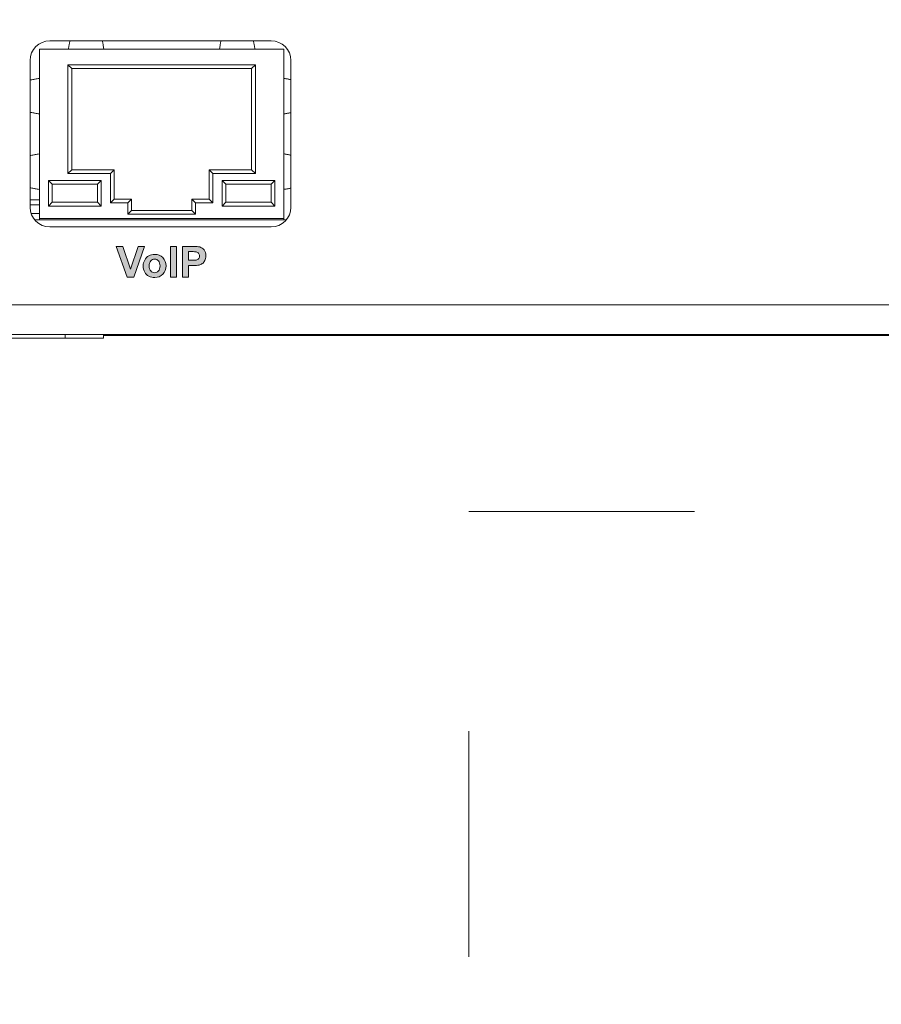
# Model space of a CAD drawing. Extents: x 948 to 1340, y -634 to -335.
# Drawn here: x 1009 to 1018, y -455 to -444 of the extents above; entities that cross this region are included whole.
import ezdxf

# ---------------------------------------------------------------- set-up
doc = ezdxf.new("R2010")
doc.units = 0
doc.linetypes.add('Dash', pattern=[1, 0.5, -0.5])
doc.layers.add('ART', color=7, linetype='Continuous')
doc.layers.add('UNIT', color=7, linetype='Continuous')

# ---------------------------------------------------------------- blocks, each defined once
blk = doc.blocks.new('block 11')
at = {"layer": 'UNIT', "color": 7, "lineweight": 18}
for points in [[(463.155, 83.609), (477.825, 83.609)], [(464.396, 83.052), (464.402, 83.092), (464.412, 83.148), (464.421, 83.204), (464.424, 83.22), (464.434, 83.276), (464.443, 83.332), (464.454, 83.388), (464.464, 83.444), (464.475, 83.5), (464.486, 83.555), (464.498, 83.611)], [(466.745, 83.052), (466.739, 83.092), (466.729, 83.148), (466.72, 83.204), (466.717, 83.22), (466.707, 83.276), (466.697, 83.332), (466.687, 83.388), (466.676, 83.444), (466.666, 83.5), (466.655, 83.555), (466.643, 83.611)], [(474.395, 83.052), (474.402, 83.092), (474.411, 83.148), (474.421, 83.204), (474.424, 83.22), (474.433, 83.276), (474.444, 83.332), (474.453, 83.388), (474.464, 83.444), (474.475, 83.5), (474.486, 83.555), (474.497, 83.611)], [(476.746, 83.052), (476.739, 83.092), (476.729, 83.148), (476.72, 83.204), (476.717, 83.22), (476.707, 83.276), (476.697, 83.332), (476.687, 83.388), (476.677, 83.444), (476.666, 83.5), (476.655, 83.555), (476.644, 83.611)], [(478.67, 83.052), (462.471, 83.052)], [(462.471, 83.052), (462.471, 71.752)], [(478.67, 71.752), (478.67, 83.052)], [(461.855, 72.589), (461.855, 82.309)], [(479.126, 82.309), (479.126, 72.589)], [(464.365, 82.032), (476.775, 82.032)], [(464.616, 81.782), (464.365, 82.032)], [(464.365, 74.832), (464.365, 82.032)], [(464.616, 81.782), (476.525, 81.782)], [(464.616, 75.082), (464.616, 81.782)], [(476.525, 81.782), (476.775, 82.032)], [(476.525, 81.782), (476.525, 75.082)], [(476.775, 82.032), (476.775, 74.832)], [(462.471, 81.127), (462.45, 81.124), (462.388, 81.113), (462.326, 81.103), (462.265, 81.092), (462.203, 81.081), (462.141, 81.07), (462.099, 81.062), (462.038, 81.05), (461.976, 81.038), (461.915, 81.026), (461.853, 81.013)], [(478.67, 81.127), (478.701, 81.122), (478.747, 81.114), (478.793, 81.107), (478.809, 81.104), (478.855, 81.096), (478.9, 81.088), (478.946, 81.08), (478.993, 81.071), (479.038, 81.063), (479.084, 81.054), (479.13, 81.045)], [(462.471, 78.777), (462.45, 78.78), (462.388, 78.791), (462.326, 78.801), (462.265, 78.812), (462.203, 78.823), (462.141, 78.834), (462.099, 78.842), (462.038, 78.854), (461.976, 78.866), (461.915, 78.878), (461.853, 78.891)], [(478.67, 78.777), (478.701, 78.782), (478.747, 78.79), (478.793, 78.798), (478.809, 78.8), (478.855, 78.808), (478.9, 78.816), (478.946, 78.825), (478.993, 78.833), (479.038, 78.841), (479.084, 78.85), (479.13, 78.859)], [(462.471, 76.127), (462.45, 76.124), (462.388, 76.113), (462.326, 76.103), (462.265, 76.092), (462.203, 76.081), (462.141, 76.07), (462.099, 76.062), (462.038, 76.051), (461.976, 76.038), (461.915, 76.026), (461.853, 76.013)], [(478.67, 76.127), (478.701, 76.122), (478.747, 76.114), (478.793, 76.106), (478.809, 76.104), (478.855, 76.096), (478.9, 76.088), (478.946, 76.079), (478.993, 76.071), (479.038, 76.063), (479.084, 76.054), (479.13, 76.045)], [(464.616, 75.082), (464.365, 74.832)], [(467.425, 75.082), (464.616, 75.082)], [(467.425, 75.082), (467.175, 74.832)], [(467.425, 73.132), (467.425, 75.082)], [(476.525, 75.082), (473.715, 75.082)], [(473.715, 75.082), (473.966, 74.832)], [(473.715, 75.082), (473.715, 73.132)], [(476.525, 75.082), (476.775, 74.832)], [(466.57, 74.367), (463.07, 74.367)], [(463.07, 74.367), (463.32, 74.117)], [(463.07, 74.367), (463.07, 72.677)], [(467.175, 74.832), (464.365, 74.832)], [(466.57, 74.367), (466.32, 74.117)], [(466.57, 72.677), (466.57, 74.367)], [(467.175, 72.882), (467.175, 74.832)], [(476.775, 74.832), (473.966, 74.832)], [(473.966, 74.832), (473.966, 72.882)], [(478.071, 74.367), (474.57, 74.367)], [(474.57, 74.367), (474.819, 74.119)], [(474.57, 74.367), (474.57, 72.677)], [(478.071, 74.367), (477.823, 74.119)], [(478.071, 72.677), (478.071, 74.367)], [(462.471, 73.777), (462.45, 73.78), (462.388, 73.791), (462.326, 73.801), (462.265, 73.812), (462.203, 73.823), (462.141, 73.834), (462.099, 73.842), (462.038, 73.854), (461.976, 73.866), (461.915, 73.878), (461.853, 73.891)], [(466.32, 74.117), (463.32, 74.117)], [(463.32, 74.117), (463.32, 72.927)], [(466.32, 72.927), (466.32, 74.117)], [(477.823, 74.119), (474.819, 74.119)], [(474.819, 74.119), (474.819, 72.925)], [(477.823, 72.925), (477.823, 74.119)], [(478.67, 73.777), (478.701, 73.782), (478.747, 73.79), (478.793, 73.797), (478.809, 73.8), (478.855, 73.808), (478.9, 73.816), (478.946, 73.824), (478.993, 73.833), (479.038, 73.842), (479.084, 73.85), (479.13, 73.859)], [(461.855, 73.087), (462.471, 73.087)], [(467.425, 73.132), (467.175, 72.882)], [(468.571, 73.132), (467.425, 73.132)], [(468.571, 73.132), (468.32, 72.882)], [(468.571, 72.382), (468.571, 73.132)], [(473.715, 73.132), (472.57, 73.132)], [(472.57, 73.132), (472.82, 72.882)], [(472.57, 73.132), (472.57, 72.382)], [(473.715, 73.132), (473.966, 72.882)], [(461.855, 72.761), (462.471, 72.761)], [(463.07, 72.677), (463.32, 72.927)], [(463.07, 72.677), (466.57, 72.677)], [(463.32, 72.927), (466.32, 72.927)], [(466.57, 72.677), (466.32, 72.927)], [(468.32, 72.882), (467.175, 72.882)], [(468.32, 72.132), (468.32, 72.882)], [(468.571, 72.382), (468.32, 72.132)], [(472.57, 72.382), (468.571, 72.382)], [(472.57, 72.382), (472.82, 72.132)], [(473.966, 72.882), (472.82, 72.882)], [(472.82, 72.882), (472.82, 72.132)], [(474.57, 72.677), (474.819, 72.925)], [(474.57, 72.677), (478.071, 72.677)], [(474.819, 72.925), (477.823, 72.925)], [(478.071, 72.677), (477.823, 72.925)], [(462.471, 72.184), (461.928, 72.184)], [(462.165, 71.752), (478.815, 71.752)], [(462.471, 71.852), (478.67, 71.852)], [(472.82, 72.132), (468.32, 72.132)], [(477.825, 71.289), (463.155, 71.289)]]:
    blk.add_lwpolyline(points, dxfattribs=at)
for points in [[(463.155, 83.609), (462.438, 83.609), (461.855, 83.027), (461.855, 82.309)], [(479.126, 82.309), (479.126, 83.027), (478.543, 83.609), (477.825, 83.609)], [(461.855, 72.589), (461.855, 71.871), (462.438, 71.289), (463.155, 71.289)], [(477.825, 71.289), (478.543, 71.289), (479.126, 71.871), (479.126, 72.589)]]:
    blk.add_open_spline(points, degree=3, dxfattribs=at)
blk = doc.blocks.new('block 10')
at = {"layer": 'UNIT', "color": 7, "lineweight": 18}
for points in [[(644.34, 66.127), (219.18, 66.127)], [(217.13, 64.177), (646.391, 64.177)], [(466.725, 63.923), (396.875, 63.923)], [(464.185, 64.177), (464.185, 63.923)], [(466.725, 64.177), (466.725, 63.923)], [(647.233, 64.111), (466.725, 64.111)]]:
    blk.add_lwpolyline(points, dxfattribs=at)
at = {"layer": 'UNIT'}
blk.add_blockref('block 11', (0, 0), dxfattribs=at)
blk = doc.blocks.new('block 71')
at = {"layer": 'ART'}
h = blk.add_hatch(color=7, dxfattribs=at)
h.dxf.hatch_style = 2
h.paths.add_polyline_path([(468.285, 67.976), (467.563, 69.996), (468.005, 69.996), (468.516, 68.501), (469.011, 69.996), (469.444, 69.996), (468.72, 67.976)])
h = blk.add_hatch(color=7, dxfattribs=at)
h.dxf.hatch_style = 2
h.paths.add_polyline_path([(471.154, 67.976), (471.154, 69.996), (471.562, 69.996), (471.562, 67.976)])
h = blk.add_hatch(color=7, dxfattribs=at)
h.dxf.hatch_style = 2
edge = h.paths.add_edge_path()
edge.add_spline(control_points=[(471.95, 67.976), (471.95, 67.976), (471.95, 69.996), (471.95, 69.996), (471.95, 69.996), (472.605, 69.996), (472.605, 69.996), (472.853, 69.996), (473.015, 69.986), (473.09, 69.966), (473.206, 69.936), (473.303, 69.87), (473.381, 69.768), (473.459, 69.667), (473.498, 69.536), (473.498, 69.375), (473.498, 69.251), (473.476, 69.147), (473.431, 69.062), (473.385, 68.978), (473.328, 68.911), (473.259, 68.863), (473.19, 68.815), (473.119, 68.783), (473.047, 68.767), (472.95, 68.748), (472.809, 68.738), (472.624, 68.738), (472.624, 68.738), (472.358, 68.738), (472.358, 68.738), (472.358, 68.738), (472.358, 67.976), (472.358, 67.976), (472.358, 67.976), (471.95, 67.976), (471.95, 67.976)], knot_values=[0, 0, 0, 0, 1, 1, 1, 2, 2, 2, 3, 3, 3, 4, 4, 4, 5, 5, 5, 6, 6, 6, 7, 7, 7, 8, 8, 8, 9, 9, 9, 10, 10, 10, 11, 11, 11, 12, 12, 12, 12], degree=3, periodic=0)
edge = h.paths.add_edge_path()
edge.add_spline(control_points=[(472.358, 69.655), (472.358, 69.655), (472.358, 69.081), (472.358, 69.081), (472.358, 69.081), (472.582, 69.081), (472.582, 69.081), (472.743, 69.081), (472.85, 69.092), (472.904, 69.113), (472.958, 69.134), (473.001, 69.167), (473.032, 69.212), (473.062, 69.257), (473.078, 69.31), (473.078, 69.369), (473.078, 69.443), (473.056, 69.503), (473.013, 69.551), (472.97, 69.599), (472.915, 69.629), (472.849, 69.641), (472.8, 69.65), (472.703, 69.655), (472.555, 69.655), (472.555, 69.655), (472.358, 69.655), (472.358, 69.655)], knot_values=[0, 0, 0, 0, 1, 1, 1, 2, 2, 2, 3, 3, 3, 4, 4, 4, 5, 5, 5, 6, 6, 6, 7, 7, 7, 8, 8, 8, 9, 9, 9, 9], degree=3, periodic=0)
h = blk.add_hatch(color=7, dxfattribs=at)
h.dxf.hatch_style = 2
edge = h.paths.add_edge_path()
edge.add_spline(control_points=[(469.35, 68.729), (469.35, 68.857), (469.382, 68.982), (469.445, 69.102), (469.509, 69.222), (469.599, 69.314), (469.715, 69.378), (469.831, 69.441), (469.961, 69.473), (470.104, 69.473), (470.325, 69.473), (470.507, 69.401), (470.648, 69.257), (470.79, 69.113), (470.86, 68.932), (470.86, 68.712), (470.86, 68.491), (470.789, 68.307), (470.646, 68.162), (470.503, 68.016), (470.323, 67.943), (470.107, 67.943), (469.973, 67.943), (469.844, 67.974), (469.723, 68.034), (469.601, 68.095), (469.509, 68.184), (469.445, 68.301), (469.382, 68.418), (469.35, 68.561), (469.35, 68.729)], knot_values=[0, 0, 0, 0, 1, 1, 1, 2, 2, 2, 3, 3, 3, 4, 4, 4, 5, 5, 5, 6, 6, 6, 7, 7, 7, 8, 8, 8, 9, 9, 9, 10, 10, 10, 10], degree=3, periodic=0)
edge = h.paths.add_edge_path()
edge.add_spline(control_points=[(469.747, 68.708), (469.747, 68.563), (469.781, 68.452), (469.85, 68.375), (469.919, 68.297), (470.004, 68.259), (470.105, 68.259), (470.206, 68.259), (470.291, 68.297), (470.36, 68.375), (470.428, 68.452), (470.462, 68.564), (470.462, 68.711), (470.462, 68.854), (470.428, 68.964), (470.36, 69.041), (470.291, 69.119), (470.206, 69.157), (470.105, 69.157), (470.004, 69.157), (469.919, 69.119), (469.85, 69.041), (469.781, 68.964), (469.747, 68.853), (469.747, 68.708)], knot_values=[0, 0, 0, 0, 1, 1, 1, 2, 2, 2, 3, 3, 3, 4, 4, 4, 5, 5, 5, 6, 6, 6, 7, 7, 7, 8, 8, 8, 8], degree=3, periodic=0)
at = {"layer": 'ART', "lineweight": 0}
for points in [[(468.285, 67.976), (467.563, 69.996), (468.005, 69.996), (468.516, 68.501), (469.011, 69.996), (469.444, 69.996), (468.72, 67.976), (468.285, 67.976)], [(471.154, 67.976), (471.154, 69.996), (471.562, 69.996), (471.562, 67.976), (471.154, 67.976)]]:
    blk.add_lwpolyline(points, dxfattribs=at)
for points, knots in [([(471.95, 67.976), (471.95, 67.976), (471.95, 69.996), (471.95, 69.996), (471.95, 69.996), (472.605, 69.996), (472.605, 69.996), (472.853, 69.996), (473.015, 69.986), (473.09, 69.966), (473.206, 69.936), (473.303, 69.87), (473.381, 69.768), (473.459, 69.667), (473.498, 69.536), (473.498, 69.375), (473.498, 69.251), (473.476, 69.147), (473.431, 69.062), (473.385, 68.978), (473.328, 68.911), (473.259, 68.863), (473.19, 68.815), (473.119, 68.783), (473.047, 68.767), (472.95, 68.748), (472.809, 68.738), (472.624, 68.738), (472.624, 68.738), (472.358, 68.738), (472.358, 68.738), (472.358, 68.738), (472.358, 67.976), (472.358, 67.976), (472.358, 67.976), (471.95, 67.976), (471.95, 67.976)], [0, 0, 0, 0, 1, 1, 1, 2, 2, 2, 3, 3, 3, 4, 4, 4, 5, 5, 5, 6, 6, 6, 7, 7, 7, 8, 8, 8, 9, 9, 9, 10, 10, 10, 11, 11, 11, 12, 12, 12, 12]), ([(469.35, 68.729), (469.35, 68.857), (469.382, 68.982), (469.445, 69.102), (469.509, 69.222), (469.599, 69.314), (469.715, 69.378), (469.831, 69.441), (469.961, 69.473), (470.104, 69.473), (470.325, 69.473), (470.507, 69.401), (470.648, 69.257), (470.79, 69.113), (470.86, 68.932), (470.86, 68.712), (470.86, 68.491), (470.789, 68.307), (470.646, 68.162), (470.503, 68.016), (470.323, 67.943), (470.107, 67.943), (469.973, 67.943), (469.844, 67.974), (469.723, 68.034), (469.601, 68.095), (469.509, 68.184), (469.445, 68.301), (469.382, 68.418), (469.35, 68.561), (469.35, 68.729)], [0, 0, 0, 0, 1, 1, 1, 2, 2, 2, 3, 3, 3, 4, 4, 4, 5, 5, 5, 6, 6, 6, 7, 7, 7, 8, 8, 8, 9, 9, 9, 10, 10, 10, 10]), ([(469.747, 68.708), (469.747, 68.563), (469.781, 68.452), (469.85, 68.375), (469.919, 68.297), (470.004, 68.259), (470.105, 68.259), (470.206, 68.259), (470.291, 68.297), (470.36, 68.375), (470.428, 68.452), (470.462, 68.564), (470.462, 68.711), (470.462, 68.854), (470.428, 68.964), (470.36, 69.041), (470.291, 69.119), (470.206, 69.157), (470.105, 69.157), (470.004, 69.157), (469.919, 69.119), (469.85, 69.041), (469.781, 68.964), (469.747, 68.853), (469.747, 68.708)], [0, 0, 0, 0, 1, 1, 1, 2, 2, 2, 3, 3, 3, 4, 4, 4, 5, 5, 5, 6, 6, 6, 7, 7, 7, 8, 8, 8, 8]), ([(472.358, 69.655), (472.358, 69.655), (472.358, 69.081), (472.358, 69.081), (472.358, 69.081), (472.582, 69.081), (472.582, 69.081), (472.743, 69.081), (472.85, 69.092), (472.904, 69.113), (472.958, 69.134), (473.001, 69.167), (473.032, 69.212), (473.062, 69.257), (473.078, 69.31), (473.078, 69.369), (473.078, 69.443), (473.056, 69.503), (473.013, 69.551), (472.97, 69.599), (472.915, 69.629), (472.849, 69.641), (472.8, 69.65), (472.703, 69.655), (472.555, 69.655), (472.555, 69.655), (472.358, 69.655), (472.358, 69.655)], [0, 0, 0, 0, 1, 1, 1, 2, 2, 2, 3, 3, 3, 4, 4, 4, 5, 5, 5, 6, 6, 6, 7, 7, 7, 8, 8, 8, 9, 9, 9, 9])]:
    blk.add_open_spline(points, degree=3, knots=knots, dxfattribs=at)

msp = doc.modelspace()

# ---------------------------------------------------------------- linework, layer by layer
at = {"color": 251, "linetype": 'Dash', "lineweight": 18, "ltscale": 5, "true_color": 0x636466}
msp.add_lwpolyline([(1048.04, -449.663), (1049.68, -364.395), (1301.768, -364.395), (1300.127, -489.697), (1044.573, -489.697), (1044.573, -489.697), (1013.546, -489.697), (1013.546, -449.763), (1047.94, -449.763, 0.414214)], format="xyb", close=True, dxfattribs=at)

# ---------------------------------------------------------------- block references
at = {"layer": 'ART', "xscale": 0.1672867918990892, "yscale": 0.1672867918990892, "zscale": 0.1672867918990892}
msp.add_blockref('block 71', (931.424, -458.538), dxfattribs=at)
at = {"layer": 'UNIT', "xscale": 0.1672867918990892, "yscale": 0.1672867918990892, "zscale": 0.1672867918990892}
msp.add_blockref('block 10', (931.424, -458.538), dxfattribs=at)

doc.saveas('drawing.dxf')
